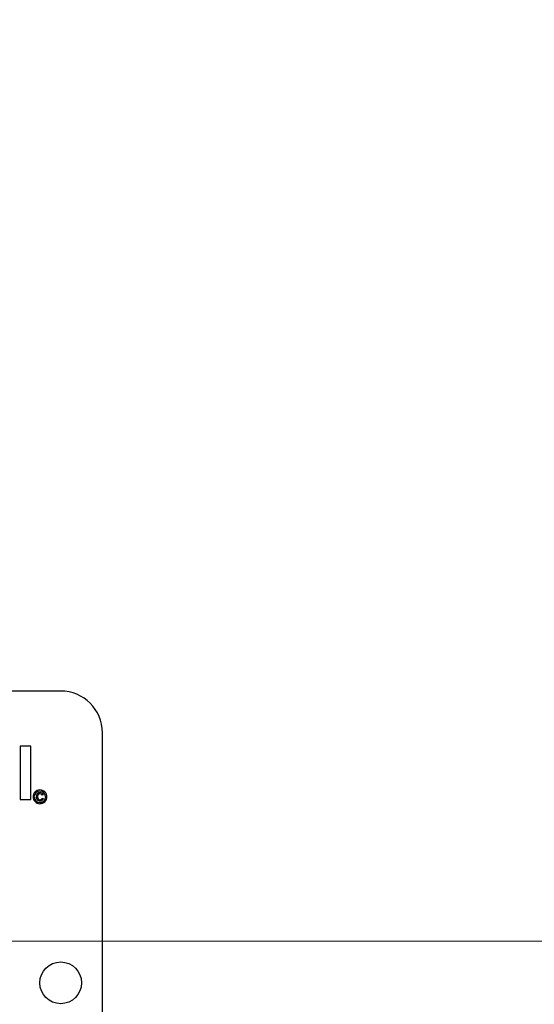
# Model space of a CAD drawing. Units: inches. Extents: x 6 to 126, y 6 to 95.
# Drawn here: x 69 to 71, y 47 to 49 of the extents above; entities that cross this region are included whole.
import ezdxf

# ---------------------------------------------------------------- set-up
doc = ezdxf.new("R2010")
doc.units = ezdxf.units.IN
doc.header["$LTSCALE"] = 12
doc.header["$MEASUREMENT"] = 0
doc.linetypes.add('CENTERX2', pattern=[0.8, 0.5, -0.1, 0.1, -0.1])
doc.layers.add('FORMAT', color=7, linetype='Continuous')
doc.styles.add('SLDTEXTSTYLE0', font='TXT', dxfattribs={"width": 0.75})
doc.dimstyles.new('SLDDIMSTYLE1', dxfattribs={"dimtxt": 1, "dimasz": 0.66, "dimexe": 0, "dimexo": 0.0625, "dimgap": 0.25, "dimtad": 0, "dimtih": 1, "dimtoh": 1, "dimdec": 3, "dimrnd": 1e-09, "dimzin": 4, "dimdsep": 46, "dimtxsty": 'SLDTEXTSTYLE0', "dimsah": 1, "dimcen": 0.09, "dimadec": 0, "dimazin": 1, "dimtfac": 1, "dimtdec": 4, "dimtofl": 0, "dimtmove": 0, "dimatfit": 3, "dimfxl": 0, "dimfrac": 2, "dimtolj": 1, "dimtzin": 12, "dimarcsym": 0})

# ---------------------------------------------------------------- blocks, each defined once
blk = doc.blocks.new('_D_4')
at = {"layer": 'FORMAT'}
for p, q in [((62.0666, 47.3113), (62.0666, 59.6735)), ((117.5666, 51.8113), (117.5666, 59.6735)), ((62.0666, 58.9235), (87.7851, 58.9235)), ((117.5666, 58.9235), (91.8481, 58.9235))]:
    blk.add_line(p, q, dxfattribs=at)
for points in [[(62.0666, 58.9235), (62.7266, 58.7735), (62.7266, 59.0735)], [(117.5666, 58.9235), (116.9066, 59.0735), (116.9066, 58.7735)]]:
    blk.add_solid(points, dxfattribs=at)
at = {"layer": 'FORMAT', "insert": (87.7851, 59.4181), "char_height": 1, "attachment_point": 1, "style": 'SLDTEXTSTYLE0'}
blk.add_mtext('55.500', dxfattribs=at)

msp = doc.modelspace()

# ---------------------------------------------------------------- linework, layer by layer
at = {"color": 7, "linetype": 'Continuous', "lineweight": 25}
for p, q in [((69.426, 47.4613), (66.676, 47.4613)), ((69.551, 46.0863), (69.551, 47.3363)), ((69.3048, 47.2957), (69.3048, 47.1362)), ((69.3367, 47.2957), (69.3048, 47.2957)), ((69.3367, 47.1362), (69.3367, 47.2957)), ((69.3048, 47.1362), (69.3367, 47.1362)), ((69.3736, 47.1499), (69.37, 47.1488)), ((69.3705, 47.1405), (69.3741, 47.1395))]:
    msp.add_line(p, q, dxfattribs=at)
at = {"color": 7, "linetype": 'Continuous', "lineweight": 25, "flags": 128}
msp.add_lwpolyline([(69.3637, 47.153), (69.3603, 47.1521), (69.3577, 47.1496), (69.3565, 47.1441)], dxfattribs=at)
at = {"color": 7, "linetype": 'Continuous', "lineweight": 25}
msp.add_circle((69.426, 46.5863), 0.0625, dxfattribs=at)
for centre, radius, start, end in [((69.426, 47.3363), 0.125, 0, 90), ((69.3637, 47.1442), 0.0207, 89.9719, 180.0281), ((69.3638, 47.1441), 0.0171, 90.035, 179.965), ((69.3639, 47.1455), 0.0111, 88.8831, 186.6516), ((69.3638, 47.1442), 0.0207, 359.8936, 90.0169), ((69.3637, 47.1442), 0.0171, 359.973, 89.9185), ((69.364, 47.1466), 0.0064, 20.5756, 91.9754), ((69.3647, 47.1474), 0.00923, 15.5226, 93.7357), ((69.3637, 47.1442), 0.0207, 179.9881, 270.1014), ((69.3637, 47.1442), 0.0171, 180.0651, 270.0434), ((69.364, 47.143), 0.0113, 173.6811, 269.3967), ((69.3638, 47.1428), 0.00746, 170.2213, 267.8862), ((69.3638, 47.1422), 0.00689, 267.9183, 345.7142), ((69.3638, 47.1441), 0.0207, 269.9105, 0.0895), ((69.3638, 47.1441), 0.0171, 269.9605, 0.0395), ((69.3643, 47.1417), 0.01, 267.5953, 347.1444)]:
    msp.add_arc(centre, radius, start, end, dxfattribs=at)
at = {"layer": 'FORMAT', "linetype": 'CENTERX2', "lineweight": 18}
msp.add_line((119.0157, 46.7113), (60.75, 46.7113), dxfattribs=at)

# ---------------------------------------------------------------- dimensions: what is measured, and where the dimension line sits
at = {"layer": 'FORMAT'}
dim = msp.add_linear_dim(base=(117.5666, 58.9235), p1=(62.0666, 46.7113), p2=(117.5666, 51.2113), dimstyle='SLDDIMSTYLE1', dxfattribs=at)
dim.commit()
dim.dimension.update_dxf_attribs({"geometry": '_D_4', "text_midpoint": (89.8166, 58.9235), "dimtype": 160})

doc.saveas('drawing.dxf')
